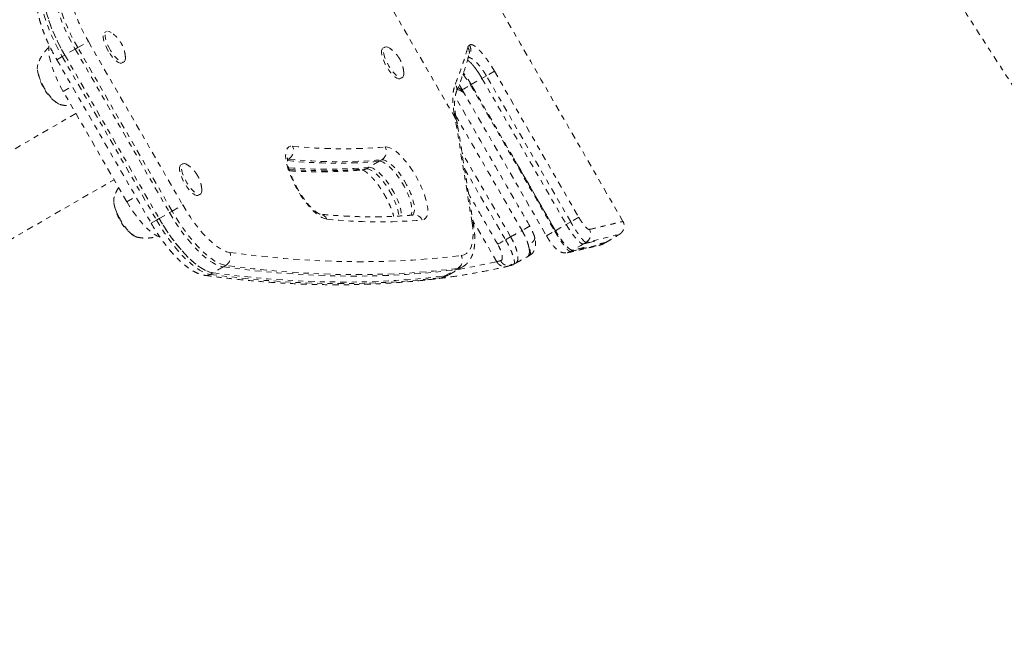
# Model space of a CAD drawing. Units: millimetres. Extents: x -201 to 203, y -211 to 195.
# Drawn here: x 8 to 27, y -35 to -23 of the extents above; entities that cross this region are included whole.
import ezdxf

# ---------------------------------------------------------------- set-up
doc = ezdxf.new("R2010")
doc.units = ezdxf.units.MM
doc.header["$LTSCALE"] = 20
doc.linetypes.add('PHANTOM', pattern=[0.0127, 0.00635, -0.00127, 0.00127, -0.00127, 0.00127, -0.00127])
doc.layers.add('CONTOUR', color=7, linetype='Continuous')

msp = doc.modelspace()

# ---------------------------------------------------------------- linework, layer by layer
at = {"layer": 'CONTOUR', "linetype": 'PHANTOM', "lineweight": 0}
for p, q in [((16.294, -24.627), (11.816, -16.87)), ((9.445, -22.925), (9.406, -22.947)), ((8.879, -23.241), (9.087, -23.121)), ((9.087, -23.121), (10.94, -26.33)), ((8.625, -23.388), (8.574, -23.417)), ((8.828, -23.27), (8.625, -23.388)), ((8.625, -23.388), (10.478, -26.597)), ((8.828, -23.27), (8.879, -23.241)), ((8.828, -23.27), (10.681, -26.479)), ((10.732, -26.45), (8.879, -23.241)), ((14.912, -23.232), (14.874, -23.254)), ((16.563, -23.38), (16.563, -23.379)), ((8.088, -23.604), (8.091, -23.59)), ((8.467, -23.479), (8.574, -23.417)), ((8.467, -23.479), (10.32, -26.688)), ((8.574, -23.417), (10.427, -26.626)), ((9.75, -23.542), (9.788, -23.52)), ((17.063, -23.704), (16.904, -23.795)), ((15.218, -23.85), (15.256, -23.828)), ((16.607, -23.967), (16.593, -23.975)), ((16.593, -23.975), (18.248, -26.843)), ((16.607, -23.967), (16.818, -23.845)), ((18.262, -26.835), (16.607, -23.967)), ((16.686, -24.103), (16.607, -23.967)), ((16.818, -23.845), (16.904, -23.795)), ((16.818, -23.845), (18.473, -26.712)), ((18.56, -26.662), (16.904, -23.795)), ((8.593, -24.102), (8.768, -24.001)), ((9.843, -26.267), (8.593, -24.102)), ((16.314, -24.117), (16.312, -24.122)), ((16.335, -24.061), (16.358, -24.07)), ((16.335, -24.063), (16.358, -24.071)), ((16.349, -24.026), (16.442, -24.089)), ((16.43, -24.069), (18.086, -26.936)), ((8.843, -24.535), (2.795, -28.027)), ((16.281, -24.603), (16.272, -24.551)), ((16.624, -26.687), (16.294, -24.627)), ((16.317, -24.688), (16.305, -24.609)), ((16.656, -26.745), (16.336, -24.742)), ((17.381, -26.954), (16.425, -25.299)), ((17.381, -26.954), (16.425, -25.299)), ((10.945, -25.523), (10.906, -25.545)), ((13.022, -25.428), (12.993, -25.429)), ((12.997, -25.443), (13.022, -25.428)), ((14.798, -25.473), (14.595, -25.591)), ((14.798, -25.473), (14.849, -25.444)), ((18.205, -26.736), (17.436, -25.403)), ((14.595, -25.591), (14.544, -25.62)), ((16.476, -25.619), (17.28, -27.012)), ((3.545, -29.326), (9.593, -25.834)), ((9.596, -26.174), (9.592, -26.189)), ((9.843, -26.267), (10.018, -26.166)), ((11.25, -26.14), (11.288, -26.118)), ((10.478, -26.597), (10.681, -26.479)), ((10.681, -26.479), (10.732, -26.45)), ((10.732, -26.45), (10.94, -26.33)), ((10.32, -26.688), (10.427, -26.626)), ((10.478, -26.597), (10.427, -26.626)), ((17.107, -27.444), (16.638, -26.632)), ((18.473, -26.712), (18.56, -26.662)), ((18.718, -26.571), (18.56, -26.662)), ((19.584, -26.654), (19.584, -26.654)), ((18.086, -26.936), (18.248, -26.843)), ((18.262, -26.835), (18.248, -26.843)), ((10.033, -26.956), (10.04, -26.959)), ((17.381, -26.954), (17.28, -27.012)), ((19.036, -27.042), (18.809, -27.095)), ((18.809, -27.095), (18.862, -27.064)), ((19.191, -27.099), (19.245, -27.068)), ((19.462, -26.935), (19.448, -26.911)), ((19.461, -26.943), (19.516, -26.911)), ((18.598, -27.217), (18.55, -27.245)), ((18.615, -27.213), (18.598, -27.217)), ((19.19, -27.098), (19.19, -27.098)), ((17.71, -27.346), (17.754, -27.32)), ((11.736, -27.544), (11.533, -27.662)), ((11.736, -27.544), (11.787, -27.515)), ((16.089, -27.722), (16.293, -27.604)), ((16.183, -27.691), (16.387, -27.573)), ((16.293, -27.604), (16.344, -27.575)), ((16.387, -27.573), (16.438, -27.544)), ((17.307, -27.535), (17.376, -27.52)), ((17.405, -27.49), (17.354, -27.519)), ((17.375, -27.518), (17.38, -27.517)), ((17.44, -27.494), (17.485, -27.469)), ((11.533, -27.662), (11.482, -27.691)), ((16.089, -27.722), (16.038, -27.751)), ((16.133, -27.72), (16.183, -27.691))]:
    msp.add_line(p, q, dxfattribs=at)
at = {"layer": 'CONTOUR', "linetype": 'PHANTOM', "lineweight": 0, "flags": 128}
for points in [[(8.434, -21.824), (8.414, -21.888), (8.403, -21.964), (8.401, -22.051), (8.408, -22.148), (8.424, -22.253), (8.448, -22.366), (8.48, -22.485), (8.521, -22.61), (8.569, -22.739), (8.625, -22.871), (8.687, -23.005), (8.755, -23.138), (8.828, -23.27)], [(8.434, -21.824), (8.414, -21.888), (8.403, -21.964), (8.401, -22.051), (8.408, -22.148), (8.424, -22.253), (8.448, -22.366), (8.48, -22.485), (8.521, -22.61), (8.569, -22.739), (8.625, -22.871), (8.687, -23.005), (8.755, -23.138), (8.828, -23.27)], [(8.879, -23.241), (8.806, -23.109), (8.738, -22.975), (8.676, -22.842), (8.62, -22.71), (8.572, -22.581), (8.531, -22.456), (8.499, -22.336), (8.474, -22.223), (8.459, -22.118), (8.452, -22.022), (8.454, -21.935), (8.465, -21.859), (8.485, -21.794)], [(8.179, -21.971), (8.16, -22.035), (8.149, -22.111), (8.147, -22.198), (8.154, -22.294), (8.169, -22.4), (8.193, -22.513), (8.226, -22.632), (8.267, -22.757), (8.315, -22.886), (8.371, -23.018), (8.433, -23.151), (8.501, -23.285), (8.574, -23.417)], [(8.23, -21.941), (8.211, -22.006), (8.2, -22.082), (8.198, -22.169), (8.204, -22.265), (8.22, -22.37), (8.244, -22.483), (8.277, -22.603), (8.318, -22.728), (8.366, -22.857), (8.421, -22.989), (8.483, -23.122), (8.551, -23.256), (8.625, -23.388)], [(8.625, -23.388), (8.551, -23.256), (8.483, -23.122), (8.421, -22.989), (8.366, -22.857), (8.318, -22.728), (8.277, -22.603), (8.244, -22.483), (8.22, -22.37), (8.204, -22.265), (8.198, -22.169), (8.2, -22.082), (8.211, -22.006), (8.23, -21.941)], [(8.742, -21.855), (8.724, -21.917), (8.714, -21.99), (8.714, -22.074), (8.723, -22.168), (8.741, -22.271), (8.768, -22.381), (8.803, -22.497), (8.846, -22.618), (8.897, -22.743), (8.954, -22.869), (9.018, -22.995), (9.087, -23.121)], [(9.486, -23.319), (9.452, -23.258), (9.423, -23.197), (9.401, -23.138), (9.386, -23.083), (9.379, -23.034), (9.38, -22.995), (9.389, -22.965), (9.406, -22.947), (9.406, -22.947)], [(9.524, -23.297), (9.49, -23.236), (9.462, -23.175), (9.439, -23.116), (9.424, -23.061), (9.417, -23.012), (9.418, -22.972), (9.427, -22.943), (9.444, -22.925), (9.468, -22.919), (9.498, -22.926), (9.533, -22.944), (9.535, -22.946)], [(8.593, -24.102), (8.535, -23.996), (8.482, -23.89), (8.435, -23.784), (8.395, -23.68), (8.362, -23.58), (8.336, -23.485), (8.319, -23.396), (8.31, -23.315), (8.309, -23.244), (8.316, -23.189)], [(9.75, -23.542), (9.739, -23.547), (9.712, -23.546), (9.68, -23.534), (9.643, -23.509), (9.603, -23.474), (9.563, -23.429), (9.523, -23.377), (9.486, -23.319)], [(9.816, -23.431), (9.816, -23.454), (9.811, -23.489), (9.798, -23.513), (9.777, -23.525), (9.75, -23.524), (9.718, -23.512), (9.681, -23.487), (9.642, -23.452), (9.601, -23.407), (9.561, -23.355), (9.524, -23.297)], [(15.218, -23.85), (15.206, -23.854), (15.179, -23.854), (15.146, -23.841), (15.109, -23.816), (15.07, -23.78), (15.029, -23.735), (14.99, -23.683), (14.952, -23.625), (14.919, -23.564), (14.89, -23.503), (14.868, -23.444), (14.853, -23.389), (14.846, -23.341), (14.848, -23.301), (14.857, -23.272), (14.874, -23.254)], [(15.283, -23.739), (15.283, -23.762), (15.278, -23.797), (15.265, -23.821), (15.244, -23.832), (15.217, -23.832), (15.184, -23.819), (15.147, -23.794), (15.108, -23.758), (15.068, -23.713), (15.028, -23.661), (14.99, -23.603), (14.957, -23.542), (14.928, -23.481), (14.906, -23.422), (14.891, -23.367), (14.884, -23.319), (14.886, -23.279), (14.895, -23.25), (14.912, -23.232), (14.936, -23.227), (14.966, -23.233), (15.001, -23.252), (15.002, -23.253)], [(8.231, -24.051), (8.191, -23.98), (8.156, -23.908), (8.128, -23.837), (8.106, -23.769), (8.092, -23.707), (8.085, -23.653), (8.088, -23.607), (8.097, -23.575)], [(8.536, -24.36), (8.501, -24.346), (8.458, -24.32), (8.413, -24.282), (8.366, -24.234), (8.318, -24.178), (8.272, -24.114), (8.228, -24.046), (8.189, -23.975), (8.154, -23.903), (8.126, -23.832), (8.105, -23.765), (8.091, -23.703), (8.085, -23.649), (8.088, -23.604)], [(16.445, -23.764), (16.457, -23.778), (16.504, -23.839), (16.549, -23.904), (16.593, -23.975), (16.593, -23.975), (16.593, -23.975)], [(17.063, -23.704), (17.25, -24.028), (18, -25.327), (18.718, -26.571)], [(16.43, -24.069), (16.43, -24.069), (16.435, -24.067), (16.447, -24.06), (16.466, -24.048), (16.492, -24.033), (16.523, -24.016), (16.557, -23.996), (16.593, -23.975)], [(8.536, -24.36), (8.504, -24.347), (8.461, -24.322), (8.416, -24.285), (8.369, -24.238), (8.322, -24.182), (8.275, -24.119), (8.231, -24.051)], [(16.299, -24.571), (16.86, -25.542), (17.605, -26.832)], [(13.77, -26.608), (13.724, -26.597), (13.673, -26.575), (13.618, -26.541), (13.56, -26.495), (13.499, -26.439), (13.438, -26.374), (13.376, -26.301), (13.315, -26.221), (13.257, -26.135), (13.201, -26.044), (13.149, -25.952), (13.103, -25.858), (13.062, -25.765), (13.027, -25.674), (12.999, -25.586), (12.979, -25.504), (12.966, -25.429), (12.961, -25.361), (12.965, -25.303), (12.976, -25.254), (12.996, -25.217), (13.023, -25.191), (13.057, -25.177), (13.097, -25.175)], [(14.918, -25.191), (14.96, -25.193), (15.008, -25.208), (15.06, -25.234), (15.117, -25.272), (15.176, -25.321), (15.237, -25.381), (15.299, -25.449), (15.36, -25.524), (15.42, -25.607), (15.478, -25.694), (15.532, -25.786), (15.582, -25.879), (15.627, -25.973), (15.666, -26.065), (15.699, -26.155), (15.724, -26.241), (15.742, -26.321), (15.752, -26.394), (15.754, -26.459), (15.747, -26.514), (15.733, -26.559), (15.711, -26.592), (15.682, -26.614), (15.646, -26.624)], [(11.316, -26.03), (11.316, -26.053), (11.311, -26.087), (11.298, -26.111), (11.277, -26.123), (11.25, -26.122), (11.217, -26.109), (11.18, -26.084), (11.141, -26.049), (11.1, -26.004), (11.061, -25.952), (11.023, -25.894), (10.989, -25.833), (10.961, -25.772), (10.939, -25.712), (10.924, -25.657), (10.917, -25.609), (10.918, -25.57), (10.928, -25.541), (10.945, -25.523), (10.969, -25.517), (10.999, -25.524), (11.034, -25.543), (11.034, -25.543)], [(14.798, -25.473), (14.836, -25.476), (14.879, -25.492), (14.926, -25.519), (14.977, -25.557), (15.03, -25.606), (15.084, -25.664), (15.139, -25.73), (15.191, -25.803), (15.241, -25.881), (15.288, -25.962), (15.33, -26.044), (15.366, -26.126), (15.396, -26.206), (15.419, -26.282), (15.434, -26.351), (15.441, -26.414), (15.44, -26.468), (15.431, -26.512), (15.42, -26.536)], [(14.798, -25.473), (14.836, -25.476), (14.879, -25.492), (14.926, -25.519), (14.977, -25.557), (15.03, -25.606), (15.084, -25.664), (15.139, -25.73), (15.191, -25.803), (15.241, -25.881), (15.288, -25.962), (15.33, -26.044), (15.366, -26.126), (15.396, -26.206), (15.419, -26.282), (15.434, -26.351), (15.441, -26.414), (15.44, -26.468), (15.431, -26.512), (15.42, -26.536)], [(15.442, -26.537), (15.465, -26.516), (15.482, -26.483), (15.491, -26.439), (15.492, -26.385), (15.485, -26.322), (15.469, -26.252), (15.447, -26.177), (15.417, -26.097), (15.381, -26.015), (15.339, -25.932), (15.292, -25.851), (15.242, -25.774), (15.189, -25.701), (15.135, -25.635), (15.081, -25.576), (15.028, -25.528), (14.977, -25.489), (14.93, -25.462), (14.887, -25.447), (14.849, -25.444)], [(11.25, -26.14), (11.239, -26.145), (11.212, -26.144), (11.179, -26.131), (11.142, -26.106), (11.103, -26.071), (11.062, -26.026), (11.022, -25.974), (10.985, -25.916), (10.951, -25.855), (10.923, -25.794), (10.901, -25.734), (10.886, -25.68), (10.879, -25.631), (10.88, -25.592), (10.89, -25.563), (10.906, -25.545)], [(14.544, -25.62), (14.582, -25.623), (14.625, -25.638), (14.672, -25.665), (14.723, -25.704), (14.776, -25.753), (14.83, -25.811), (14.884, -25.877), (14.937, -25.95), (14.987, -26.028), (15.034, -26.109), (15.076, -26.191), (15.112, -26.273), (15.142, -26.353), (15.164, -26.428), (15.179, -26.498), (15.186, -26.547)], [(14.595, -25.591), (14.632, -25.594), (14.675, -25.609), (14.723, -25.636), (14.774, -25.674), (14.827, -25.723), (14.881, -25.781), (14.935, -25.848), (14.988, -25.921), (15.038, -25.998), (15.085, -26.079), (15.126, -26.162), (15.163, -26.244), (15.192, -26.323), (15.215, -26.399), (15.23, -26.469), (15.237, -26.532), (15.238, -26.546)], [(14.595, -25.591), (14.632, -25.594), (14.675, -25.609), (14.723, -25.636), (14.774, -25.674), (14.827, -25.723), (14.881, -25.781), (14.935, -25.848), (14.988, -25.921), (15.038, -25.998), (15.085, -26.079), (15.126, -26.162), (15.163, -26.244), (15.192, -26.323), (15.215, -26.399), (15.23, -26.469), (15.237, -26.532), (15.238, -26.546)], [(9.707, -26.606), (9.67, -26.534), (9.638, -26.462), (9.613, -26.393), (9.596, -26.329), (9.587, -26.271), (9.586, -26.222), (9.593, -26.183), (9.598, -26.17)], [(10.036, -26.958), (10.022, -26.953), (9.981, -26.933), (9.937, -26.901), (9.891, -26.859), (9.843, -26.807), (9.796, -26.747), (9.751, -26.681), (9.709, -26.611), (9.672, -26.539), (9.64, -26.467), (9.615, -26.398), (9.597, -26.333), (9.587, -26.275), (9.586, -26.225), (9.591, -26.188)], [(10.493, -26.963), (10.445, -26.942), (10.383, -26.906), (10.317, -26.858), (10.249, -26.798), (10.18, -26.729), (10.11, -26.65), (10.04, -26.563), (9.972, -26.469), (9.906, -26.37), (9.843, -26.267)], [(10.681, -26.479), (10.759, -26.609), (10.84, -26.735), (10.925, -26.855), (11.011, -26.969), (11.099, -27.075), (11.187, -27.173), (11.274, -27.261), (11.36, -27.339), (11.443, -27.405), (11.523, -27.459), (11.599, -27.5), (11.671, -27.529), (11.736, -27.544)], [(10.681, -26.479), (10.759, -26.609), (10.84, -26.735), (10.925, -26.855), (11.011, -26.969), (11.099, -27.075), (11.187, -27.173), (11.274, -27.261), (11.36, -27.339), (11.443, -27.405), (11.523, -27.459), (11.599, -27.5), (11.671, -27.529), (11.736, -27.544)], [(11.787, -27.515), (11.722, -27.5), (11.65, -27.471), (11.574, -27.43), (11.494, -27.375), (11.411, -27.309), (11.325, -27.232), (11.238, -27.144), (11.15, -27.046), (11.062, -26.94), (10.976, -26.826), (10.891, -26.705), (10.81, -26.58), (10.732, -26.45)], [(10.94, -26.33), (11.014, -26.453), (11.092, -26.571), (11.172, -26.684), (11.254, -26.79), (11.338, -26.888), (11.421, -26.976), (11.503, -27.055), (11.583, -27.121), (11.66, -27.176), (11.733, -27.218), (11.801, -27.247), (11.863, -27.262)], [(10.041, -26.959), (10.019, -26.952), (9.978, -26.931), (9.934, -26.899), (9.888, -26.856), (9.84, -26.803), (9.793, -26.743), (9.748, -26.676), (9.707, -26.606)], [(10.427, -26.626), (10.505, -26.756), (10.586, -26.881), (10.671, -27.002), (10.757, -27.116), (10.845, -27.222), (10.932, -27.32), (11.02, -27.408), (11.106, -27.485), (11.189, -27.552), (11.269, -27.606), (11.345, -27.647), (11.416, -27.676), (11.482, -27.691)], [(10.478, -26.597), (10.555, -26.726), (10.637, -26.852), (10.721, -26.972), (10.808, -27.086), (10.895, -27.193), (10.983, -27.291), (11.071, -27.379), (11.156, -27.456), (11.24, -27.522), (11.32, -27.576), (11.396, -27.618), (11.467, -27.646), (11.533, -27.662)], [(11.533, -27.662), (11.467, -27.646), (11.396, -27.618), (11.32, -27.576), (11.24, -27.522), (11.156, -27.456), (11.071, -27.379), (10.983, -27.291), (10.895, -27.193), (10.808, -27.086), (10.721, -26.972), (10.637, -26.852), (10.555, -26.726), (10.478, -26.597)], [(16.411, -27.322), (16.466, -27.308), (16.513, -27.283), (16.554, -27.246), (16.587, -27.197), (16.613, -27.137), (16.631, -27.066), (16.641, -26.985), (16.643, -26.894), (16.638, -26.794), (16.624, -26.687)], [(18.262, -26.835), (18.315, -26.804), (18.368, -26.773), (18.462, -26.719), (18.473, -26.712)], [(17.127, -27.101), (17.137, -27.095), (17.15, -27.088), (17.167, -27.078), (17.186, -27.067), (17.208, -27.054), (17.231, -27.041), (17.255, -27.027), (17.28, -27.012)], [(19.516, -26.91), (19.517, -26.91), (19.49, -26.916), (19.431, -26.93), (19.338, -26.952), (19.213, -26.982), (19.054, -27.019), (18.862, -27.064), (18.862, -27.064), (18.862, -27.064)], [(11.863, -27.262), (12.397, -27.328), (12.924, -27.379), (13.444, -27.415), (13.957, -27.437), (14.463, -27.444), (14.961, -27.435), (15.452, -27.412), (15.935, -27.374), (16.411, -27.322)], [(18.497, -27.266), (18.517, -27.26), (18.55, -27.245)], [(18.809, -27.095), (18.757, -27.125), (18.704, -27.156), (18.598, -27.217)], [(16.354, -27.593), (16.694, -27.531), (17.107, -27.444)], [(11.736, -27.544), (12.271, -27.611), (12.799, -27.662), (13.32, -27.698), (13.834, -27.72), (14.341, -27.727), (14.84, -27.718), (15.332, -27.695), (15.816, -27.657), (16.293, -27.604)], [(11.736, -27.544), (12.271, -27.611), (12.799, -27.662), (13.32, -27.698), (13.834, -27.72), (14.341, -27.727), (14.84, -27.718), (15.332, -27.695), (15.816, -27.657), (16.293, -27.604)], [(16.344, -27.575), (15.867, -27.628), (15.382, -27.666), (14.891, -27.689), (14.391, -27.697), (13.885, -27.691), (13.371, -27.669), (12.85, -27.633), (12.322, -27.581), (11.787, -27.515)], [(16.293, -27.604), (16.353, -27.59), (16.387, -27.573)], [(16.293, -27.604), (16.353, -27.59), (16.387, -27.573)], [(16.438, -27.544), (16.404, -27.56), (16.344, -27.575)], [(11.482, -27.691), (12.017, -27.757), (12.545, -27.809), (13.066, -27.845), (13.58, -27.867), (14.086, -27.873), (14.585, -27.865), (15.077, -27.842), (15.562, -27.804), (16.038, -27.751)], [(11.533, -27.662), (12.068, -27.728), (12.596, -27.779), (13.117, -27.816), (13.631, -27.837), (14.137, -27.844), (14.636, -27.836), (15.128, -27.813), (15.613, -27.775), (16.089, -27.722)], [(11.533, -27.662), (12.068, -27.728), (12.596, -27.779), (13.117, -27.816), (13.631, -27.837), (14.137, -27.844), (14.636, -27.836), (15.128, -27.813), (15.613, -27.775), (16.089, -27.722)], [(15.977, -27.772), (16.007, -27.765), (16.038, -27.751)], [(16.038, -27.751), (16.098, -27.736), (16.133, -27.72)], [(16.089, -27.722), (16.149, -27.707), (16.183, -27.691)], [(16.183, -27.691), (16.149, -27.707), (16.089, -27.722)]]:
    msp.add_lwpolyline(points, dxfattribs=at)
at = {"layer": 'CONTOUR', "linetype": 'PHANTOM', "lineweight": 0}
for centre, radius, start, end in [((9.022, -23.566), 0.941, 187.3502, 232.6498), ((16.155, -24.059), 0.169, 340.1044, 35.3982), ((16.205, -24.626), 0.101, 9.6708, 48.3782), ((12.918, -25.26), 0.198, 301.7173, 25.3649), ((14.087, -15.879), 9.349, 263.9223, 275.0996), ((14.747, -25.28), 0.193, 301.9264, 27.7994), ((13.965, -16.142), 9.368, 264.0727, 275.1034), ((14.015, -16.1), 9.381, 263.9223, 275.0996), ((13.766, -16.481), 9.148, 265.3294, 275.1951), ((13.717, -16.539), 9.119, 265.6838, 275.2016), ((14.462, -25.479), 0.163, 275.4047, 300.1207), ((10.522, -26.164), 0.941, 187.3502, 232.6498), ((13.617, -26.677), 0.169, 24.105, 82.404), ((14.79, -17.033), 9.629, 263.9223, 275.0996), ((15.488, -26.699), 0.174, 25.61, 94.2063), ((16.556, -26.763), 0.101, 9.9037, 48.4068), ((18.764, -26.904), 0.188, 301.4455, 29.6698), ((11.683, -27.345), 0.199, 301.6558, 24.8522), ((16.242, -27.412), 0.192, 301.9431, 28.1542), ((11.401, -27.554), 0.159, 262.3727, 300.4696)]:
    msp.add_arc(centre, radius, start, end, dxfattribs=at)
msp.add_ellipse((16.142, -24.715), major_axis=(-0.126, 0.218), ratio=0.700195, start_param=4.212814, end_param=4.712389, dxfattribs=at)
for points, knots in [([(38.373, -34.558), (38.325, -34.508), (38.187, -34.364), (37.956, -34.12), (37.679, -33.822), (37.399, -33.515), (37.115, -33.199), (36.828, -32.875), (36.538, -32.541), (36.245, -32.199), (35.949, -31.849), (35.65, -31.49), (35.349, -31.123), (35.046, -30.749), (34.74, -30.367), (34.432, -29.977), (34.123, -29.58), (33.811, -29.175), (33.498, -28.764), (33.184, -28.346), (32.868, -27.921), (32.551, -27.49), (32.233, -27.052), (31.914, -26.608), (31.594, -26.159), (31.274, -25.704), (30.953, -25.243), (30.632, -24.777), (30.311, -24.306), (29.99, -23.83), (29.668, -23.35), (29.347, -22.865), (29.027, -22.375), (28.707, -21.882), (28.388, -21.385), (28.069, -20.884), (27.751, -20.38), (27.435, -19.873), (27.12, -19.362), (26.806, -18.849), (26.493, -18.334), (26.183, -17.816), (25.874, -17.296), (25.567, -16.774), (25.262, -16.251), (24.959, -15.726), (24.658, -15.2), (24.36, -14.673), (24.064, -14.146), (23.771, -13.618), (23.481, -13.089), (23.194, -12.561), (22.91, -12.033), (22.629, -11.505), (22.351, -10.978), (22.077, -10.452), (21.806, -9.926), (21.539, -9.403), (21.276, -8.88), (21.017, -8.36), (20.761, -7.842), (20.51, -7.325), (20.263, -6.812), (20.02, -6.301), (19.782, -5.793), (19.548, -5.288), (19.319, -4.786), (19.094, -4.288), (18.874, -3.794), (18.66, -3.304), (18.45, -2.818), (18.245, -2.336), (18.046, -1.86), (17.851, -1.388), (17.662, -0.921), (17.479, -0.46), (17.301, -0.004), (17.129, 0.446), (16.962, 0.89), (16.801, 1.328), (16.646, 1.76), (16.496, 2.185), (16.353, 2.603), (16.215, 3.014), (16.084, 3.418), (15.958, 3.814), (15.839, 4.203), (15.747, 4.514), (15.694, 4.695), (15.678, 4.751)], [0, 0, 0, 0, 0.0061218, 0.017608, 0.0291059, 0.0406185, 0.0521446, 0.0636833, 0.0752335, 0.0867943, 0.098365, 0.1099448, 0.1215329, 0.1331288, 0.1447319, 0.1563416, 0.1679575, 0.1795791, 0.1912061, 0.202838, 0.2144744, 0.2261151, 0.2377597, 0.2494079, 0.2610595, 0.2727143, 0.284372, 0.2960324, 0.3076952, 0.3193603, 0.3310276, 0.3426968, 0.3543677, 0.3660403, 0.3777144, 0.3893897, 0.4010663, 0.4127439, 0.4244225, 0.4361019, 0.447782, 0.4594627, 0.4711438, 0.4828253, 0.4945071, 0.5061889, 0.5178708, 0.5295526, 0.5412342, 0.5529155, 0.5645963, 0.5762765, 0.5879561, 0.5996349, 0.6113128, 0.6229897, 0.6346654, 0.6463398, 0.6580128, 0.6696842, 0.681354, 0.6930218, 0.7046876, 0.7163512, 0.7280123, 0.7396709, 0.7513267, 0.7629794, 0.7746289, 0.7862748, 0.797917, 0.8095551, 0.8211887, 0.8328177, 0.8444415, 0.8560599, 0.8676724, 0.8792784, 0.8908776, 0.9024694, 0.9140532, 0.9256284, 0.9371941, 0.9487498, 0.9602945, 0.9718274, 0.9833474, 0.9948534, 1, 1, 1, 1]), ([(13.396, 4.095), (13.416, 4.024), (13.475, 3.819), (13.579, 3.473), (13.707, 3.054), (13.842, 2.629), (13.983, 2.198), (14.13, 1.761), (14.283, 1.318), (14.442, 0.87), (14.606, 0.415), (14.776, -0.045), (14.951, -0.51), (15.132, -0.98), (15.319, -1.455), (15.51, -1.935), (15.707, -2.419), (15.91, -2.908), (16.117, -3.402), (16.329, -3.899), (16.547, -4.4), (16.769, -4.905), (16.996, -5.414), (17.228, -5.926), (17.464, -6.441), (17.705, -6.959), (17.95, -7.479), (18.2, -8.002), (18.454, -8.528), (18.711, -9.056), (18.973, -9.585), (19.239, -10.116), (19.509, -10.649), (19.782, -11.183), (20.059, -11.718), (20.339, -12.254), (20.623, -12.791), (20.909, -13.328), (21.199, -13.865), (21.492, -14.402), (21.788, -14.939), (22.087, -15.476), (22.388, -16.012), (22.692, -16.547), (22.998, -17.081), (23.307, -17.614), (23.618, -18.146), (23.93, -18.675), (24.245, -19.203), (24.562, -19.729), (24.88, -20.252), (25.199, -20.773), (25.52, -21.291), (25.843, -21.806), (26.166, -22.318), (26.491, -22.827), (26.816, -23.332), (27.143, -23.834), (27.469, -24.331), (27.797, -24.824), (28.125, -25.313), (28.453, -25.797), (28.781, -26.277), (29.109, -26.752), (29.437, -27.221), (29.765, -27.685), (30.093, -28.144), (30.419, -28.597), (30.746, -29.045), (31.071, -29.486), (31.396, -29.921), (31.72, -30.35), (32.043, -30.772), (32.364, -31.187), (32.684, -31.596), (33.003, -31.998), (33.32, -32.392), (33.636, -32.78), (33.949, -33.159), (34.261, -33.532), (34.571, -33.896), (34.879, -34.253), (35.184, -34.601), (35.487, -34.942), (35.788, -35.274), (36.087, -35.598), (36.379, -35.91), (36.57, -36.109), (36.663, -36.206)], [0, 0, 0, 0, 0.006158, 0.018002, 0.029832, 0.041647, 0.053448, 0.065236, 0.077013, 0.088779, 0.100536, 0.112283, 0.124022, 0.135753, 0.147478, 0.159195, 0.170907, 0.182614, 0.194315, 0.206011, 0.217703, 0.229391, 0.241075, 0.252756, 0.264433, 0.276108, 0.287779, 0.299448, 0.311115, 0.32278, 0.334442, 0.346103, 0.357762, 0.36942, 0.381076, 0.392731, 0.404385, 0.416038, 0.42769, 0.439341, 0.450992, 0.462642, 0.474292, 0.485941, 0.49759, 0.50924, 0.520889, 0.532538, 0.544188, 0.555838, 0.567488, 0.579139, 0.590791, 0.602443, 0.614096, 0.62575, 0.637405, 0.649062, 0.66072, 0.67238, 0.684041, 0.695704, 0.707369, 0.719036, 0.730706, 0.742378, 0.754053, 0.765731, 0.777412, 0.789097, 0.800786, 0.812478, 0.824176, 0.835877, 0.847584, 0.859297, 0.871015, 0.88274, 0.894472, 0.906212, 0.917959, 0.929716, 0.941482, 0.953259, 0.965048, 0.976849, 0.988663, 1, 1, 1, 1]), ([(19.587, -26.652), (18.514, -24.794), (17.034, -22.232), (15.555, -19.669), (15.149, -18.966)], [0, 0, 0, 0, 0.725467, 1, 1, 1, 1]), ([(8.111, -22.048), (8.105, -22.063), (8.091, -22.101), (8.076, -22.169), (8.067, -22.253), (8.068, -22.347), (8.077, -22.448), (8.095, -22.554), (8.12, -22.664), (8.152, -22.777), (8.191, -22.893), (8.236, -23.01), (8.287, -23.129), (8.343, -23.248), (8.403, -23.365), (8.446, -23.441), (8.467, -23.479)], [0, 0, 0, 0, 0.041459, 0.109652, 0.182035, 0.258551, 0.336285, 0.413184, 0.488969, 0.563785, 0.637849, 0.711355, 0.784457, 0.857277, 0.929914, 1, 1, 1, 1]), ([(9.815, -23.427), (9.813, -23.407), (9.809, -23.364), (9.794, -23.3), (9.773, -23.235), (9.742, -23.169), (9.702, -23.104), (9.652, -23.044), (9.598, -22.991), (9.558, -22.962), (9.539, -22.949)], [0, 0, 0, 0, 0.106466, 0.225776, 0.343796, 0.466083, 0.605489, 0.743123, 0.876498, 1, 1, 1, 1]), ([(16.541, -23.235), (16.543, -23.228), (16.549, -23.213), (16.56, -23.2), (16.57, -23.195), (16.573, -23.193)], [0, 0, 0, 0, 0.324266, 0.768713, 1, 1, 1, 1]), ([(16.573, -23.193), (16.573, -23.194), (16.58, -23.205), (16.594, -23.237), (16.603, -23.292), (16.59, -23.352), (16.572, -23.393), (16.556, -23.407), (16.556, -23.408)], [0, 0, 0, 0, 0.008532, 0.170212, 0.443108, 0.715698, 0.988092, 1, 1, 1, 1]), ([(16.573, -23.193), (16.58, -23.189), (16.595, -23.181), (16.626, -23.185), (16.666, -23.204), (16.714, -23.24), (16.768, -23.291), (16.824, -23.354), (16.884, -23.43), (16.945, -23.514), (17.005, -23.606), (17.044, -23.671), (17.063, -23.704)], [0, 0, 0, 0, 0.0921238, 0.1842475, 0.2894094, 0.394561, 0.4965937, 0.5986112, 0.6989947, 0.7993665, 0.8996864, 1, 1, 1, 1]), ([(8.314, -23.236), (8.309, -23.24), (8.281, -23.263), (8.237, -23.312), (8.183, -23.384), (8.14, -23.459), (8.109, -23.529), (8.097, -23.574), (8.092, -23.593)], [0, 0, 0, 0, 0.039745, 0.255226, 0.464766, 0.668485, 0.866324, 1, 1, 1, 1]), ([(15.206, -23.472), (15.195, -23.454), (15.17, -23.413), (15.124, -23.356), (15.068, -23.302), (15.028, -23.268), (15.004, -23.255), (15.003, -23.254)], [0, 0, 0, 0, 0.2130585, 0.4756982, 0.7298777, 0.9875121, 1, 1, 1, 1]), ([(16.293, -23.962), (16.317, -23.898), (16.367, -23.771), (16.433, -23.587), (16.492, -23.407), (16.525, -23.292), (16.541, -23.235)], [0, 0, 0, 0, 0.251201, 0.502404, 0.753605, 1, 1, 1, 1]), ([(16.312, -24.122), (16.338, -24.055), (16.396, -23.911), (16.47, -23.695), (16.528, -23.513), (16.555, -23.409), (16.564, -23.377)], [0, 0, 0, 0, 0.259681, 0.562124, 0.863814, 1, 1, 1, 1]), ([(16.541, -23.235), (16.547, -23.246), (16.56, -23.267), (16.569, -23.303), (16.571, -23.339), (16.569, -23.364), (16.564, -23.376), (16.564, -23.377)], [0, 0, 0, 0, 0.245264, 0.490529, 0.735793, 0.981058, 1, 1, 1, 1]), ([(15.282, -23.736), (15.281, -23.726), (15.28, -23.693), (15.269, -23.639), (15.251, -23.573), (15.229, -23.517), (15.212, -23.485), (15.206, -23.472)], [0, 0, 0, 0, 0.106986, 0.356601, 0.600953, 0.847464, 1, 1, 1, 1]), ([(16.533, -23.488), (16.541, -23.493), (16.561, -23.505), (16.603, -23.545), (16.654, -23.603), (16.709, -23.675), (16.765, -23.756), (16.8, -23.816), (16.818, -23.845)], [0, 0, 0, 0, 0.1014635, 0.281403, 0.4612302, 0.640497, 0.8205471, 1, 1, 1, 1]), ([(16.818, -23.845), (16.804, -23.822), (16.777, -23.775), (16.733, -23.709), (16.689, -23.648), (16.646, -23.593), (16.605, -23.547), (16.566, -23.51), (16.544, -23.495), (16.534, -23.487)], [0, 0, 0, 0, 0.142136, 0.284281, 0.426659, 0.569052, 0.714792, 0.860552, 1, 1, 1, 1]), ([(16.904, -23.795), (16.904, -23.795), (16.891, -23.772), (16.862, -23.725), (16.817, -23.659), (16.77, -23.599), (16.724, -23.546), (16.678, -23.502), (16.634, -23.467), (16.595, -23.446), (16.564, -23.433), (16.551, -23.437), (16.547, -23.439)], [0, 0, 0, 0, 0.000003, 0.115636, 0.23128, 0.347626, 0.463993, 0.583106, 0.702247, 0.825883, 0.949538, 1, 1, 1, 1]), ([(16.607, -23.967), (16.589, -23.938), (16.554, -23.879), (16.502, -23.801), (16.469, -23.759), (16.454, -23.74)], [0, 0, 0, 0, 0.352923, 0.707007, 1, 1, 1, 1]), ([(16.607, -23.967), (16.593, -23.944), (16.565, -23.896), (16.521, -23.83), (16.484, -23.777), (16.461, -23.749), (16.454, -23.74)], [0, 0, 0, 0, 0.281487, 0.562988, 0.844957, 1, 1, 1, 1]), ([(16.272, -24.551), (16.264, -24.489), (16.247, -24.365), (16.245, -24.206), (16.258, -24.067), (16.281, -23.997), (16.293, -23.962)], [0, 0, 0, 0, 0.249319, 0.498727, 0.747512, 1, 1, 1, 1]), ([(16.371, -23.971), (16.373, -23.975), (16.391, -24.002), (16.411, -24.035), (16.428, -24.065), (16.43, -24.069)], [0, 0, 0, 0, 0.122746, 0.871584, 1, 1, 1, 1]), ([(16.305, -24.609), (16.304, -24.606), (16.299, -24.57), (16.29, -24.505), (16.282, -24.414), (16.28, -24.331), (16.283, -24.259), (16.291, -24.198), (16.301, -24.155), (16.307, -24.134), (16.312, -24.121), (16.314, -24.117)], [0, 0, 0, 0, 0.013123, 0.148873, 0.298782, 0.446989, 0.593263, 0.737919, 0.881235, 0.9613, 1, 1, 1, 1]), ([(16.357, -24.07), (16.36, -24.071), (16.365, -24.072), (16.377, -24.077), (16.401, -24.088), (16.432, -24.106), (16.456, -24.124), (16.465, -24.131)], [0, 0, 0, 0, 0.087822, 0.197651, 0.500722, 0.810857, 1, 1, 1, 1]), ([(8.533, -24.359), (8.533, -24.359), (8.562, -24.368), (8.622, -24.377), (8.695, -24.384), (8.74, -24.381), (8.754, -24.38)], [0, 0, 0, 0, 0.0091184, 0.4040135, 0.8044026, 1, 1, 1, 1]), ([(17.757, -26.744), (17.653, -26.563), (17.164, -25.717), (16.675, -24.87), (16.291, -24.204)], [0, 0, 0, 0, 0.213731, 1, 1, 1, 1]), ([(13.637, -26.509), (13.637, -26.51), (13.638, -26.51), (13.629, -26.508), (13.61, -26.499), (13.582, -26.482), (13.547, -26.456), (13.506, -26.421), (13.46, -26.376), (13.41, -26.322), (13.359, -26.26), (13.308, -26.19), (13.257, -26.116), (13.209, -26.037), (13.164, -25.956), (13.123, -25.874), (13.086, -25.793), (13.056, -25.715), (13.031, -25.642), (13.013, -25.575), (13.002, -25.517), (12.996, -25.469), (12.996, -25.433), (12.998, -25.412), (13.001, -25.404), (13, -25.406), (13, -25.406)], [0, 0, 0, 0, 0.010758, 0.047572, 0.085, 0.124154, 0.16543, 0.20873, 0.253741, 0.300095, 0.347449, 0.395517, 0.444065, 0.492907, 0.541882, 0.590831, 0.639581, 0.687972, 0.735814, 0.782872, 0.828859, 0.873437, 0.916274, 0.957184, 0.996412, 1, 1, 1, 1]), ([(11.238, -25.763), (11.227, -25.745), (11.203, -25.704), (11.157, -25.646), (11.101, -25.593), (11.06, -25.559), (11.037, -25.545), (11.036, -25.545)], [0, 0, 0, 0, 0.2130585, 0.4756982, 0.7298777, 0.9875121, 1, 1, 1, 1]), ([(13.038, -25.659), (13.07, -25.661), (13.213, -25.672), (13.463, -25.679), (13.787, -25.681), (14.099, -25.67), (14.328, -25.655), (14.452, -25.644), (14.477, -25.642)], [0, 0, 0, 0, 0.063452, 0.286989, 0.51036, 0.733548, 0.944563, 1, 1, 1, 1]), ([(14.469, -25.642), (14.468, -25.642), (14.467, -25.642), (14.477, -25.644), (14.497, -25.654), (14.526, -25.671), (14.562, -25.698), (14.604, -25.735), (14.651, -25.781), (14.7, -25.836), (14.752, -25.899), (14.803, -25.969), (14.853, -26.044), (14.901, -26.124), (14.946, -26.205), (14.987, -26.287), (15.023, -26.368), (15.052, -26.445), (15.073, -26.507), (15.081, -26.54), (15.084, -26.552)], [0, 0, 0, 0, 0.019728, 0.067739, 0.116779, 0.168181, 0.222363, 0.279147, 0.338109, 0.398769, 0.460687, 0.523498, 0.586905, 0.650669, 0.714585, 0.778439, 0.84201, 0.905086, 0.967414, 1, 1, 1, 1]), ([(11.314, -26.026), (11.314, -26.017), (11.312, -25.984), (11.302, -25.929), (11.284, -25.863), (11.262, -25.808), (11.245, -25.775), (11.238, -25.763)], [0, 0, 0, 0, 0.106986, 0.356601, 0.600953, 0.847464, 1, 1, 1, 1]), ([(9.682, -25.987), (9.667, -26.012), (9.638, -26.06), (9.609, -26.129), (9.597, -26.172), (9.592, -26.189)], [0, 0, 0, 0, 0.385117, 0.764466, 1, 1, 1, 1]), ([(17.127, -27.101), (17.064, -26.993), (16.877, -26.668), (16.686, -26.338), (16.558, -26.116), (16.555, -26.11)], [0, 0, 0, 0, 0.327708, 0.983124, 1, 1, 1, 1]), ([(15.476, -26.525), (15.423, -26.53), (15.268, -26.544), (15.008, -26.558), (14.693, -26.565), (14.373, -26.56), (14.054, -26.545), (13.807, -26.526), (13.669, -26.513), (13.637, -26.509)], [0, 0, 0, 0, 0.090927, 0.264749, 0.438434, 0.611963, 0.785349, 0.949354, 1, 1, 1, 1]), ([(18.862, -27.064), (18.862, -27.064), (18.859, -27.064), (18.849, -27.061), (18.829, -27.046), (18.801, -27.017), (18.768, -26.977), (18.73, -26.928), (18.689, -26.869), (18.646, -26.805), (18.602, -26.735), (18.574, -26.687), (18.56, -26.662), (18.56, -26.662)], [0, 0, 0, 0, 0.000003, 0.097294, 0.20993, 0.322571, 0.435824, 0.549085, 0.662201, 0.775325, 0.88766, 0.999997, 1, 1, 1, 1]), ([(18.718, -26.571), (18.737, -26.601), (18.774, -26.662), (18.831, -26.738), (18.881, -26.791), (18.912, -26.811), (18.924, -26.811), (18.927, -26.81)], [0, 0, 0, 0, 0.226932, 0.45423, 0.680166, 0.903391, 1, 1, 1, 1]), ([(18.927, -26.81), (18.994, -26.795), (19.127, -26.763), (19.285, -26.726), (19.412, -26.695), (19.504, -26.673), (19.562, -26.659), (19.588, -26.653), (19.585, -26.654), (19.584, -26.654)], [0, 0, 0, 0, 0.158885, 0.317958, 0.476842, 0.635915, 0.788741, 0.941733, 1, 1, 1, 1]), ([(19.515, -26.907), (19.517, -26.906), (19.522, -26.903), (19.535, -26.894), (19.552, -26.88), (19.573, -26.858), (19.592, -26.828), (19.607, -26.79), (19.613, -26.746), (19.607, -26.7), (19.598, -26.667), (19.587, -26.653), (19.587, -26.652)], [0, 0, 0, 0, 0.098052, 0.204861, 0.302641, 0.399331, 0.503522, 0.616756, 0.7357, 0.857804, 0.990821, 1, 1, 1, 1]), ([(10.32, -26.688), (10.332, -26.708), (10.366, -26.767), (10.426, -26.862), (10.499, -26.972), (10.575, -27.077), (10.653, -27.176), (10.733, -27.27), (10.813, -27.357), (10.894, -27.437), (10.976, -27.508), (11.058, -27.571), (11.141, -27.625), (11.222, -27.667), (11.302, -27.697), (11.354, -27.707), (11.38, -27.712)], [0, 0, 0, 0, 0.038217, 0.110717, 0.183293, 0.256, 0.328921, 0.402157, 0.47583, 0.550102, 0.625178, 0.701318, 0.778806, 0.85778, 0.929027, 1, 1, 1, 1]), ([(16.437, -27.543), (16.446, -27.538), (16.476, -27.522), (16.519, -27.484), (16.566, -27.431), (16.604, -27.369), (16.635, -27.299), (16.658, -27.22), (16.673, -27.13), (16.68, -27.032), (16.677, -26.924), (16.668, -26.825), (16.659, -26.762), (16.655, -26.738)], [0, 0, 0, 0, 0.037046, 0.122907, 0.208984, 0.297556, 0.390737, 0.490096, 0.595948, 0.706768, 0.81989, 0.932831, 1, 1, 1, 1]), ([(17.381, -26.954), (17.385, -26.952), (17.426, -26.93), (17.5, -26.889), (17.571, -26.851), (17.605, -26.832)], [0, 0, 0, 0, 0.055162, 0.547115, 1, 1, 1, 1]), ([(17.756, -26.745), (17.756, -26.745), (17.757, -26.745), (17.748, -26.75), (17.731, -26.759), (17.707, -26.773), (17.676, -26.791), (17.642, -26.811), (17.617, -26.825), (17.605, -26.832)], [0, 0, 0, 0, 0.0852081, 0.2376734, 0.3901387, 0.542604, 0.6950694, 0.8475347, 1, 1, 1, 1]), ([(17.605, -26.832), (17.622, -26.863), (17.656, -26.925), (17.696, -27.018), (17.717, -27.078), (17.726, -27.107), (17.726, -27.108)], [0, 0, 0, 0, 0.327205, 0.654417, 0.981637, 1, 1, 1, 1]), ([(17.605, -26.832), (17.618, -26.856), (17.645, -26.904), (17.679, -26.977), (17.707, -27.048), (17.729, -27.115), (17.743, -27.176), (17.75, -27.231), (17.749, -27.277), (17.742, -27.309), (17.733, -27.321), (17.73, -27.324)], [0, 0, 0, 0, 0.116634, 0.233268, 0.349864, 0.466468, 0.583899, 0.701344, 0.821351, 0.941371, 1, 1, 1, 1]), ([(17.851, -26.961), (17.851, -26.959), (17.845, -26.935), (17.828, -26.89), (17.801, -26.827), (17.777, -26.779), (17.761, -26.752), (17.757, -26.744)], [0, 0, 0, 0, 0.028005, 0.348423, 0.619712, 0.894185, 1, 1, 1, 1]), ([(18.248, -26.843), (18.248, -26.843), (18.262, -26.867), (18.291, -26.916), (18.334, -26.985), (18.376, -27.049), (18.416, -27.106), (18.453, -27.155), (18.486, -27.194), (18.514, -27.224), (18.536, -27.241), (18.546, -27.245), (18.55, -27.245), (18.55, -27.245)], [0, 0, 0, 0, 0.000003, 0.114033, 0.225087, 0.336137, 0.446308, 0.556471, 0.667043, 0.777608, 0.888804, 0.999997, 1, 1, 1, 1]), ([(18.598, -27.217), (18.591, -27.217), (18.576, -27.217), (18.543, -27.198), (18.504, -27.165), (18.46, -27.118), (18.412, -27.06), (18.361, -26.992), (18.311, -26.916), (18.278, -26.862), (18.262, -26.835)], [0, 0, 0, 0, 0.124842, 0.249974, 0.374545, 0.499813, 0.624309, 0.74956, 0.874174, 1, 1, 1, 1]), ([(18.598, -27.217), (18.592, -27.217), (18.579, -27.217), (18.55, -27.202), (18.517, -27.176), (18.479, -27.139), (18.437, -27.091), (18.393, -27.035), (18.348, -26.972), (18.304, -26.904), (18.276, -26.857), (18.262, -26.835)], [0, 0, 0, 0, 0.111843, 0.223685, 0.335528, 0.447371, 0.559208, 0.671046, 0.782887, 0.894727, 1, 1, 1, 1]), ([(18.473, -26.712), (18.489, -26.739), (18.521, -26.793), (18.572, -26.869), (18.622, -26.937), (18.671, -26.996), (18.715, -27.043), (18.754, -27.075), (18.787, -27.095), (18.802, -27.095), (18.809, -27.095)], [0, 0, 0, 0, 0.124842, 0.249974, 0.374545, 0.499812, 0.624309, 0.749559, 0.874175, 1, 1, 1, 1]), ([(18.473, -26.712), (18.488, -26.737), (18.516, -26.785), (18.561, -26.854), (18.607, -26.917), (18.651, -26.972), (18.692, -27.019), (18.73, -27.056), (18.763, -27.081), (18.791, -27.095), (18.803, -27.095), (18.809, -27.095)], [0, 0, 0, 0, 0.111809, 0.223617, 0.335426, 0.447234, 0.559042, 0.670849, 0.782652, 0.894456, 1, 1, 1, 1]), ([(10.036, -26.958), (10.036, -26.958), (10.065, -26.967), (10.125, -26.976), (10.214, -26.983), (10.304, -26.977), (10.385, -26.964), (10.433, -26.948), (10.452, -26.942)], [0, 0, 0, 0, 0.004932, 0.214252, 0.426177, 0.640065, 0.855286, 1, 1, 1, 1]), ([(17.28, -27.012), (17.28, -27.012), (17.308, -27.06), (17.346, -27.132), (17.389, -27.224), (17.415, -27.289), (17.436, -27.348), (17.45, -27.399), (17.456, -27.441), (17.455, -27.472), (17.449, -27.489), (17.442, -27.492), (17.439, -27.493)], [0, 0, 0, 0, 0.000003, 0.210323, 0.314921, 0.42244, 0.527685, 0.635958, 0.741972, 0.851119, 0.957405, 1, 1, 1, 1]), ([(17.496, -27.459), (17.497, -27.459), (17.508, -27.453), (17.519, -27.424), (17.527, -27.374), (17.521, -27.307), (17.503, -27.228), (17.472, -27.14), (17.432, -27.047), (17.398, -26.985), (17.381, -26.954)], [0, 0, 0, 0, 0.010583, 0.152183, 0.292984, 0.434576, 0.575675, 0.716843, 0.858506, 1, 1, 1, 1]), ([(17.496, -27.459), (17.502, -27.452), (17.515, -27.437), (17.524, -27.399), (17.526, -27.351), (17.518, -27.292), (17.502, -27.227), (17.478, -27.157), (17.441, -27.065), (17.404, -26.997), (17.381, -26.954)], [0, 0, 0, 0, 0.106492, 0.225214, 0.34392, 0.460696, 0.577456, 0.690989, 0.804514, 1, 1, 1, 1]), ([(17.85, -26.961), (17.851, -26.963), (17.855, -26.972), (17.854, -26.992), (17.845, -27.018), (17.826, -27.045), (17.799, -27.07), (17.766, -27.092), (17.739, -27.103), (17.726, -27.108)], [0, 0, 0, 0, 0.0338756, 0.1948964, 0.3559171, 0.5169378, 0.6779585, 0.8389793, 1, 1, 1, 1]), ([(17.753, -27.319), (17.762, -27.314), (17.787, -27.3), (17.819, -27.267), (17.846, -27.223), (17.862, -27.179), (17.871, -27.134), (17.873, -27.082), (17.867, -27.025), (17.857, -26.983), (17.851, -26.961)], [0, 0, 0, 0, 0.073042, 0.203825, 0.325871, 0.432524, 0.551079, 0.683624, 0.836288, 1, 1, 1, 1]), ([(18.086, -26.936), (18.096, -26.953), (18.117, -26.99), (18.154, -27.045), (18.193, -27.1), (18.234, -27.149), (18.275, -27.192), (18.314, -27.224), (18.352, -27.247), (18.391, -27.263), (18.429, -27.27), (18.463, -27.271), (18.484, -27.268), (18.494, -27.266), (18.496, -27.266), (18.497, -27.266), (18.497, -27.266)], [0, 0, 0, 0, 0.088989, 0.202444, 0.313991, 0.430085, 0.554033, 0.666381, 0.745249, 0.820618, 0.895044, 0.944983, 0.991131, 0.996506, 0.999064, 1, 1, 1, 1]), ([(18.809, -27.095), (18.886, -27.077), (18.97, -27.057), (19.031, -27.043), (19.036, -27.042)], [0, 0, 0, 0, 0.919472, 1, 1, 1, 1]), ([(19.249, -27.065), (19.243, -27.067), (19.231, -27.07), (19.185, -27.081), (19.137, -27.092), (19.133, -27.093)], [0, 0, 0, 0, 0.479038, 0.95803, 1, 1, 1, 1]), ([(19.244, -27.067), (19.244, -27.067), (19.244, -27.067), (19.216, -27.073), (19.176, -27.083), (19.166, -27.085)], [0, 0, 0, 0, 0.319718, 0.832897, 1, 1, 1, 1]), ([(19.209, -27.075), (19.222, -27.072), (19.238, -27.068), (19.241, -27.067), (19.241, -27.067)], [0, 0, 0, 0, 0.792401, 1, 1, 1, 1]), ([(19.249, -27.065), (19.285, -27.045), (19.355, -27.004), (19.425, -26.964), (19.46, -26.944)], [0, 0, 0, 0, 0.51353, 1, 1, 1, 1]), ([(17.183, -27.424), (17.194, -27.419), (17.214, -27.408), (17.221, -27.355), (17.208, -27.282), (17.176, -27.193), (17.143, -27.132), (17.127, -27.101)], [0, 0, 0, 0, 0.200113, 0.39997, 0.599413, 0.799572, 1, 1, 1, 1]), ([(17.726, -27.108), (17.733, -27.134), (17.746, -27.186), (17.752, -27.251), (17.744, -27.301), (17.733, -27.33), (17.722, -27.336), (17.721, -27.336)], [0, 0, 0, 0, 0.235124, 0.484568, 0.73287, 0.98223, 1, 1, 1, 1]), ([(17.751, -27.316), (17.758, -27.312), (17.77, -27.306), (17.77, -27.27), (17.764, -27.228), (17.75, -27.174), (17.734, -27.13), (17.726, -27.108)], [0, 0, 0, 0, 0.236443, 0.420584, 0.604726, 0.802359, 1, 1, 1, 1]), ([(18.5, -27.267), (18.528, -27.26), (18.597, -27.243), (18.692, -27.221), (18.791, -27.198), (18.875, -27.179), (18.95, -27.162), (19.013, -27.147), (19.063, -27.136), (19.102, -27.127), (19.123, -27.122), (19.141, -27.118), (19.153, -27.114), (19.164, -27.11), (19.175, -27.106), (19.187, -27.1), (19.191, -27.098)], [0, 0, 0, 0, 0.067778, 0.169633, 0.263308, 0.362187, 0.461103, 0.560045, 0.659001, 0.757952, 0.856872, 0.927314, 0.963317, 0.982143, 0.993344, 1, 1, 1, 1]), ([(18.55, -27.245), (18.55, -27.245), (18.615, -27.229), (18.737, -27.202), (18.889, -27.167), (19.012, -27.139), (19.105, -27.118), (19.165, -27.104), (19.193, -27.097), (19.191, -27.098), (19.19, -27.098)], [0, 0, 0, 0, 0, 0.156949, 0.314066, 0.471695, 0.629496, 0.790327, 0.951341, 1, 1, 1, 1]), ([(18.827, -27.164), (18.821, -27.165), (18.759, -27.18), (18.674, -27.199), (18.598, -27.217)], [0, 0, 0, 0, 0.0965561, 1, 1, 1, 1]), ([(17.107, -27.444), (17.119, -27.462), (17.144, -27.496), (17.199, -27.53), (17.259, -27.544), (17.309, -27.54), (17.334, -27.528), (17.342, -27.524)], [0, 0, 0, 0, 0.2267756, 0.4535712, 0.6797848, 0.9047969, 1, 1, 1, 1]), ([(17.12, -27.439), (17.123, -27.438), (17.144, -27.433), (17.165, -27.429), (17.183, -27.424)], [0, 0, 0, 0, 0.137038, 1, 1, 1, 1]), ([(17.183, -27.424), (17.19, -27.435), (17.203, -27.456), (17.229, -27.483), (17.26, -27.503), (17.293, -27.517), (17.328, -27.523), (17.356, -27.524), (17.371, -27.519), (17.375, -27.518)], [0, 0, 0, 0, 0.157716, 0.315432, 0.473148, 0.630865, 0.788581, 0.946297, 1, 1, 1, 1]), ([(17.483, -27.469), (17.511, -27.454), (17.586, -27.413), (17.661, -27.373), (17.708, -27.347)], [0, 0, 0, 0, 0.3660466, 1, 1, 1, 1]), ([(17.721, -27.336), (17.721, -27.337), (17.718, -27.342), (17.712, -27.344), (17.708, -27.345)], [0, 0, 0, 0, 0.168367, 1, 1, 1, 1]), ([(15.579, -27.817), (15.717, -27.802), (15.992, -27.773), (16.398, -27.714), (16.799, -27.645), (17.101, -27.584), (17.269, -27.546), (17.308, -27.537)], [0, 0, 0, 0, 0.2330346, 0.4659741, 0.6988169, 0.9315622, 1, 1, 1, 1]), ([(17.38, -27.518), (17.397, -27.514), (17.418, -27.508), (17.436, -27.496), (17.44, -27.493)], [0, 0, 0, 0, 0.800777, 1, 1, 1, 1]), ([(11.38, -27.712), (11.462, -27.723), (11.698, -27.754), (12.086, -27.798), (12.541, -27.839), (12.991, -27.87), (13.436, -27.889), (13.876, -27.897), (14.31, -27.894), (14.739, -27.88), (15.162, -27.855), (15.575, -27.82), (15.845, -27.788), (15.977, -27.772)], [0, 0, 0, 0, 0.050247, 0.145657, 0.24105, 0.336419, 0.431763, 0.527079, 0.622365, 0.717618, 0.812837, 0.908019, 1, 1, 1, 1]), ([(15.977, -27.772), (15.994, -27.769), (16.034, -27.763), (16.087, -27.745), (16.121, -27.726), (16.132, -27.719)], [0, 0, 0, 0, 0.302915, 0.749551, 1, 1, 1, 1])]:
    msp.add_open_spline(points, degree=3, knots=knots, dxfattribs=at)

doc.saveas('drawing.dxf')
